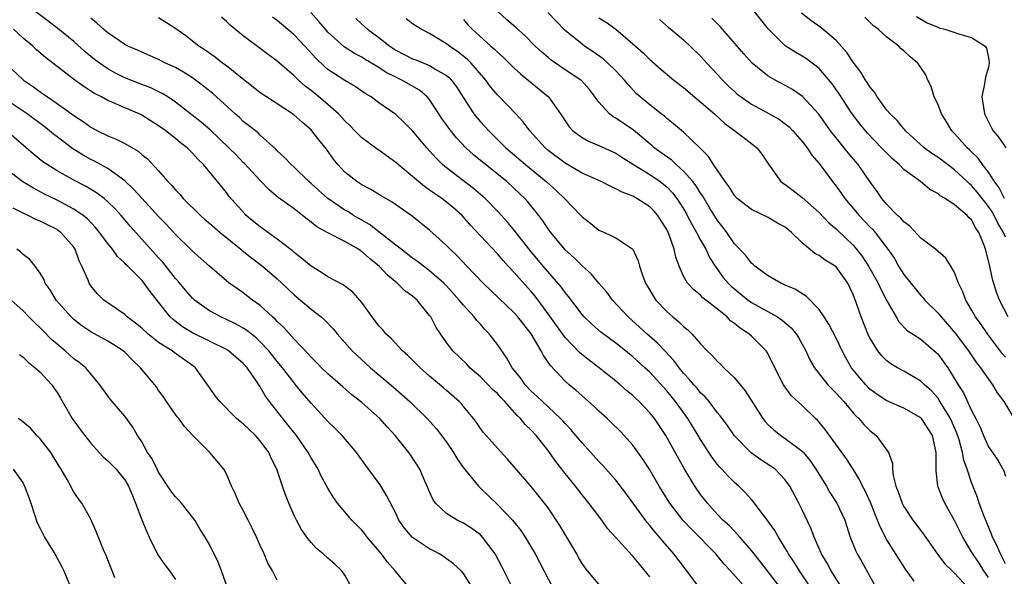
# Model space of a CAD drawing. Units: inches. Extents: x 2616000 to 2619000, y 1485000 to 1488000.
# Drawn here: x 2616891 to 2617007, y 1485706 to 1485772 of the extents above; entities that cross this region are included whole.
import ezdxf

# ---------------------------------------------------------------- set-up
doc = ezdxf.new("R2010")
doc.units = ezdxf.units.IN
doc.header["$MEASUREMENT"] = 0
doc.layers.add('LD26161485_2ft', color=246, linetype='Continuous')

msp = doc.modelspace()

# ---------------------------------------------------------------- linework, layer by layer
at = {"layer": 'LD26161485_2ft'}
for points, elevation in [([(2616965, 1485706.31), (2616963.78, 1485707.78), (2616963, 1485708.74), (2616962.87, 1485708.87), (2616961, 1485710.96), (2616960.02, 1485712.02), (2616959.32, 1485713), (2616957.8, 1485715), (2616957, 1485715.97), (2616956.22, 1485717), (2616955, 1485718.52), (2616953.92, 1485719.92), (2616953.17, 1485721), (2616953, 1485721.23), (2616951.59, 1485723), (2616951, 1485723.64), (2616950.3, 1485724.3), (2616949.75, 1485725), (2616949.36, 1485725.36), (2616947.88, 1485727), (2616947.45, 1485727.45), (2616947, 1485727.94), (2616946.44, 1485728.44), (2616945.93, 1485729), (2616945, 1485729.94), (2616943.77, 1485731), (2616943.41, 1485731.41), (2616941.76, 1485733), (2616941, 1485733.99), (2616940.27, 1485735), (2616939.77, 1485735.77), (2616939.14, 1485737), (2616939, 1485737.19), (2616937.52, 1485739), (2616937, 1485739.46), (2616936.09, 1485740.09), (2616935.17, 1485741), (2616933.97, 1485741.96), (2616933.05, 1485743), (2616931.89, 1485743.9), (2616931, 1485744.74), (2616930.83, 1485744.83), (2616930.6, 1485745), (2616929, 1485745.9), (2616927, 1485746.93), (2616925.67, 1485747.67), (2616925, 1485748.21), (2616924.55, 1485748.55), (2616924, 1485749), (2616923, 1485749.76), (2616921.13, 1485751.13), (2616920.04, 1485752.04), (2616919, 1485753.11), (2616917.13, 1485755.13), (2616917, 1485755.25), (2616916.14, 1485756.14), (2616915.29, 1485757), (2616913.1, 1485759.1), (2616912.03, 1485760.03), (2616909, 1485762.39), (2616908.08, 1485763), (2616907.41, 1485763.41), (2616906.07, 1485764.07), (2616905, 1485764.45), (2616903, 1485765.25), (2616901.84, 1485765.84), (2616901, 1485766.31), (2616900.02, 1485767), (2616899.44, 1485767.44), (2616898.34, 1485768.34), (2616897, 1485769.54), (2616895.1, 1485771.1), (2616893.97, 1485771.97), (2616891, 1485774.21)], 8526), ([(2616987.68, 1485705), (2616986.43, 1485707), (2616985.93, 1485707.93), (2616985.28, 1485709), (2616984.4, 1485711), (2616984.03, 1485712.03), (2616983, 1485714.21), (2616982.6, 1485715), (2616981.53, 1485717), (2616981, 1485717.77), (2616979.82, 1485719), (2616979.35, 1485719.35), (2616978.13, 1485720.13), (2616976.96, 1485720.96), (2616975, 1485722.97), (2616974.18, 1485724.18), (2616973.54, 1485725), (2616973.32, 1485725.32), (2616973, 1485725.69), (2616972, 1485727), (2616971.55, 1485727.55), (2616971, 1485728.05), (2616970.58, 1485728.58), (2616970.2, 1485729), (2616969.67, 1485729.67), (2616969, 1485730.36), (2616968.48, 1485731), (2616967.86, 1485731.86), (2616966.77, 1485733), (2616965.92, 1485733.92), (2616964.65, 1485735), (2616963.8, 1485735.8), (2616962.45, 1485737), (2616960.6, 1485739), (2616959.93, 1485739.93), (2616959, 1485740.98), (2616958.09, 1485742.09), (2616957, 1485743.03), (2616956.02, 1485744.02), (2616955, 1485744.93), (2616953.31, 1485747), (2616953, 1485747.42), (2616952.36, 1485748.36), (2616951.88, 1485749), (2616950.6, 1485750.6), (2616950.25, 1485751), (2616949, 1485752.19), (2616948.12, 1485753), (2616945.6, 1485755), (2616944.17, 1485756.17), (2616943.29, 1485757), (2616942.17, 1485758.17), (2616941.29, 1485759.29), (2616941, 1485759.71), (2616940.46, 1485760.46), (2616939, 1485762.68), (2616938.72, 1485763), (2616937.8, 1485763.8), (2616935.74, 1485765), (2616935, 1485765.34), (2616933.89, 1485765.89), (2616933, 1485766.48), (2616931.41, 1485767.41), (2616931, 1485767.68), (2616930.13, 1485768.13), (2616928.92, 1485768.92), (2616927, 1485770.66), (2616926.69, 1485771), (2616925.92, 1485771.92), (2616924.97, 1485772.97)], 8516), ([(2617005, 1485706.2), (2617004.45, 1485707), (2617003.9, 1485707.9), (2617003.14, 1485709), (2617003, 1485709.26), (2617001.96, 1485711), (2617001, 1485712.96), (2616999.85, 1485715), (2616999.58, 1485715.58), (2616999.03, 1485717), (2616998.82, 1485718.82), (2616998.82, 1485720.82), (2616998.84, 1485721), (2616998.38, 1485723), (2616997.09, 1485725), (2616997, 1485725.09), (2616995, 1485726.23), (2616993, 1485727.11), (2616991.86, 1485727.86), (2616991, 1485728.49), (2616990.74, 1485728.74), (2616990.5, 1485729), (2616989.8, 1485729.8), (2616988.84, 1485731), (2616988.17, 1485732.17), (2616987.72, 1485733), (2616987, 1485734.51), (2616986.16, 1485736.16), (2616985.58, 1485737), (2616985, 1485737.89), (2616983.47, 1485739.47), (2616983, 1485739.72), (2616982.25, 1485740.25), (2616981, 1485740.76), (2616980.84, 1485740.84), (2616980.47, 1485741), (2616979, 1485741.87), (2616977.4, 1485743), (2616977.2, 1485743.2), (2616977, 1485743.34), (2616976.3, 1485744.3), (2616975, 1485745.64), (2616974.09, 1485747), (2616973.62, 1485747.62), (2616973, 1485748.39), (2616972.03, 1485749.97), (2616971.41, 1485751), (2616971.26, 1485751.26), (2616971, 1485751.63), (2616970.48, 1485752.48), (2616970.07, 1485753), (2616969, 1485754.21), (2616968.11, 1485755), (2616967.55, 1485755.55), (2616967, 1485755.92), (2616965.53, 1485757), (2616965.25, 1485757.25), (2616965, 1485757.45), (2616963.06, 1485759.06), (2616961, 1485760.49), (2616960.66, 1485760.66), (2616960.24, 1485761), (2616959, 1485762.39), (2616957.88, 1485763.88), (2616956.93, 1485764.93), (2616956.85, 1485765), (2616955, 1485766.22), (2616953.86, 1485767), (2616953.36, 1485767.36), (2616953, 1485767.65), (2616952.27, 1485768.27), (2616951.48, 1485769), (2616950.24, 1485770.24), (2616949.2, 1485771.2), (2616948.12, 1485772.12), (2616947, 1485773.12)], 8508), ([(2617007, 1485707.82), (2617006.63, 1485708.63), (2617006.41, 1485709), (2617005.98, 1485709.98), (2617005.48, 1485711), (2617005.35, 1485711.35), (2617004.45, 1485713.55), (2617003.91, 1485715), (2617003.69, 1485715.69), (2617003, 1485717.45), (2617002.47, 1485719), (2617002.07, 1485720.07), (2617001.92, 1485721), (2617001.53, 1485722.47), (2617001.27, 1485723.27), (2617000.53, 1485725), (2616999.74, 1485726.26), (2616999.19, 1485727.19), (2616999, 1485727.45), (2616998.26, 1485728.26), (2616997.43, 1485729), (2616997, 1485729.43), (2616995, 1485730.59), (2616994.26, 1485731), (2616993.47, 1485731.47), (2616993, 1485731.82), (2616992.4, 1485732.4), (2616991.95, 1485733), (2616991, 1485734.52), (2616990.83, 1485734.83), (2616989.95, 1485737), (2616989.4, 1485738.6), (2616989, 1485739.67), (2616988.39, 1485741), (2616987, 1485742.92), (2616986.9, 1485743), (2616985.72, 1485743.72), (2616985, 1485744.27), (2616984.51, 1485744.51), (2616983, 1485745.78), (2616981.73, 1485747), (2616981, 1485747.6), (2616980.1, 1485748.1), (2616979, 1485748.75), (2616977, 1485749.69), (2616975.33, 1485751), (2616975, 1485751.35), (2616974.37, 1485752.37), (2616973.89, 1485753), (2616972.54, 1485755), (2616971.95, 1485755.95), (2616970.96, 1485756.96), (2616969, 1485758.82), (2616967.82, 1485759.82), (2616967, 1485760.47), (2616966.73, 1485760.73), (2616966.36, 1485761), (2616965, 1485762.07), (2616963.88, 1485763), (2616963.41, 1485763.41), (2616962.45, 1485764.45), (2616962.03, 1485765), (2616961, 1485766.08), (2616960.06, 1485767), (2616959.5, 1485767.5), (2616958.33, 1485768.33), (2616957.31, 1485769), (2616957, 1485769.22), (2616955, 1485770.85), (2616953.94, 1485771.94), (2616952.98, 1485772.98)], 8506), ([(2617007.34, 1485737), (2617006.29, 1485739), (2617005.93, 1485739.93), (2617005.46, 1485741.46), (2617005.15, 1485743), (2617005.11, 1485743.11), (2617005, 1485743.64), (2617004.64, 1485745), (2617004.45, 1485745.55), (2617003.85, 1485747), (2617003.5, 1485747.5), (2617003, 1485748.49), (2617002.73, 1485748.73), (2617002.5, 1485749), (2617001, 1485750.26), (2616999.87, 1485751), (2616999.3, 1485751.3), (2616999, 1485751.58), (2616998.07, 1485752.07), (2616996.96, 1485753), (2616995, 1485754.44), (2616994.47, 1485755), (2616993.68, 1485755.68), (2616992.67, 1485756.67), (2616992.36, 1485757), (2616990.71, 1485758.71), (2616989.81, 1485759.81), (2616988.91, 1485761), (2616987.35, 1485763.35), (2616986.53, 1485764.53), (2616985, 1485766.34), (2616983.5, 1485767.5), (2616983, 1485767.82), (2616982.25, 1485768.25), (2616981, 1485769.05), (2616979.02, 1485771), (2616977, 1485773.52)], 8498), ([(2617007, 1485746.44), (2617006.76, 1485747), (2617006.09, 1485748.09), (2617005.67, 1485749), (2617005.42, 1485749.42), (2617005, 1485750.05), (2617003.72, 1485751.72), (2617003, 1485752.55), (2617002.74, 1485752.74), (2617002.5, 1485753), (2617001, 1485754.38), (2617000.15, 1485755), (2616999, 1485755.88), (2616998.32, 1485756.32), (2616997.42, 1485757), (2616995.21, 1485759), (2616995.12, 1485759.12), (2616995, 1485759.24), (2616994.21, 1485760.21), (2616993.37, 1485761), (2616993, 1485761.45), (2616991.87, 1485763), (2616991.55, 1485763.55), (2616991, 1485764.18), (2616990.69, 1485764.69), (2616990.47, 1485765), (2616989.94, 1485765.94), (2616989, 1485767.11), (2616988.26, 1485768.26), (2616987, 1485769.68), (2616985.21, 1485771.21), (2616984.03, 1485772.03), (2616982.9, 1485772.9)], 8496), ([(2616971, 1485704.85), (2616969.37, 1485707), (2616969.2, 1485707.2), (2616967.85, 1485709), (2616966.53, 1485710.53), (2616966.16, 1485711), (2616965.61, 1485711.61), (2616965, 1485712.37), (2616964.7, 1485712.7), (2616962.18, 1485716.18), (2616961, 1485717.73), (2616959.46, 1485719.46), (2616959, 1485719.93), (2616957, 1485722.11), (2616956.28, 1485723), (2616955.69, 1485723.69), (2616955, 1485724.4), (2616954.73, 1485724.73), (2616954.47, 1485725), (2616952.32, 1485727), (2616951.66, 1485727.66), (2616951, 1485728.25), (2616950.28, 1485729), (2616949.76, 1485729.76), (2616948.77, 1485731), (2616948.14, 1485732.14), (2616947.52, 1485733), (2616947, 1485733.74), (2616946.05, 1485735), (2616945.53, 1485735.53), (2616945, 1485736.15), (2616944.59, 1485736.59), (2616944.28, 1485737), (2616943, 1485738.38), (2616942.51, 1485739), (2616941, 1485740.67), (2616940.68, 1485741), (2616939, 1485742.46), (2616938.28, 1485743), (2616937.56, 1485743.56), (2616937, 1485743.95), (2616935.63, 1485745), (2616935, 1485745.5), (2616933, 1485747.05), (2616931.91, 1485747.91), (2616930.63, 1485748.63), (2616930.02, 1485749), (2616929.41, 1485749.41), (2616929, 1485749.64), (2616927, 1485751.01), (2616925.93, 1485751.93), (2616925, 1485752.79), (2616924.74, 1485753), (2616923, 1485754.69), (2616922.66, 1485755), (2616921.85, 1485755.85), (2616921, 1485756.64), (2616920.83, 1485756.83), (2616919, 1485758.47), (2616918.74, 1485758.74), (2616917.63, 1485759.63), (2616917, 1485760.11), (2616916.55, 1485760.55), (2616916.02, 1485761), (2616913.83, 1485763), (2616913.39, 1485763.39), (2616912.29, 1485764.29), (2616911.36, 1485765), (2616911, 1485765.25), (2616909.93, 1485765.93), (2616909, 1485766.46), (2616907.81, 1485767), (2616907, 1485767.43), (2616905, 1485768.28), (2616904.51, 1485768.51), (2616903.37, 1485769), (2616903, 1485769.18), (2616901, 1485770.56), (2616900.49, 1485771), (2616899.72, 1485771.72), (2616899, 1485772.31)], 8524), ([(2616976.63, 1485704.63), (2616974.53, 1485707), (2616973.8, 1485707.8), (2616972.81, 1485709), (2616969.92, 1485711.92), (2616968.92, 1485713), (2616967.37, 1485715), (2616966.12, 1485717), (2616965, 1485718.95), (2616964.2, 1485720.2), (2616963, 1485721.86), (2616961.98, 1485723), (2616961.51, 1485723.51), (2616960.5, 1485724.5), (2616959.97, 1485725), (2616959, 1485725.86), (2616958.42, 1485726.42), (2616957.78, 1485727), (2616957, 1485727.67), (2616956.3, 1485728.3), (2616955.48, 1485729), (2616955, 1485729.42), (2616953.26, 1485731.26), (2616953, 1485731.66), (2616952.44, 1485732.44), (2616952.17, 1485733), (2616951.01, 1485735), (2616950.11, 1485736.11), (2616949.43, 1485737), (2616949, 1485737.49), (2616945.31, 1485741), (2616943.39, 1485743), (2616942.24, 1485744.24), (2616941.41, 1485745), (2616941, 1485745.44), (2616939, 1485747.24), (2616936.93, 1485748.93), (2616934.58, 1485750.58), (2616933.3, 1485751.3), (2616932.06, 1485752.06), (2616931, 1485752.62), (2616930.78, 1485752.78), (2616930.4, 1485753), (2616929, 1485754.1), (2616928.17, 1485755), (2616927.64, 1485755.64), (2616926.83, 1485756.83), (2616925.93, 1485757.93), (2616925.11, 1485759), (2616925, 1485759.12), (2616923.98, 1485759.98), (2616922.94, 1485760.94), (2616919.72, 1485763), (2616919, 1485763.49), (2616918.17, 1485764.17), (2616916.67, 1485765.33), (2616915, 1485766.67), (2616914.55, 1485767), (2616913.69, 1485767.69), (2616912.51, 1485768.51), (2616911.75, 1485769), (2616910.2, 1485770.2), (2616909.03, 1485771.03), (2616907.83, 1485771.83), (2616907, 1485772.33)], 8522), ([(2616981, 1485704.27), (2616978.07, 1485708.07), (2616977, 1485709.42), (2616975.62, 1485711), (2616975.34, 1485711.34), (2616975, 1485711.68), (2616974.36, 1485712.36), (2616973.64, 1485713), (2616973, 1485713.66), (2616971.8, 1485715), (2616971, 1485716.02), (2616970.33, 1485717), (2616969.08, 1485719.08), (2616966.9, 1485723), (2616965.55, 1485725), (2616965, 1485725.69), (2616963.75, 1485727), (2616963.35, 1485727.35), (2616963, 1485727.71), (2616962.29, 1485728.29), (2616961.49, 1485729), (2616961, 1485729.41), (2616959.03, 1485731), (2616957.87, 1485731.87), (2616956.76, 1485732.76), (2616955, 1485734.56), (2616953.98, 1485735.98), (2616953, 1485737.39), (2616951.47, 1485739.47), (2616951, 1485740.02), (2616949.57, 1485741.57), (2616949, 1485742.24), (2616948.28, 1485743), (2616947.67, 1485743.67), (2616947, 1485744.47), (2616945, 1485746.59), (2616943.84, 1485747.84), (2616942.83, 1485749), (2616941.86, 1485749.86), (2616941, 1485750.58), (2616940.43, 1485751), (2616939.57, 1485751.57), (2616939, 1485752), (2616938.4, 1485752.4), (2616937.68, 1485753), (2616937, 1485753.59), (2616935.3, 1485755), (2616935, 1485755.27), (2616933, 1485756.69), (2616932.81, 1485756.81), (2616931, 1485758.15), (2616930.16, 1485759), (2616929.6, 1485759.6), (2616929, 1485760.16), (2616928.23, 1485761), (2616927, 1485762.09), (2616925.93, 1485763), (2616925, 1485763.76), (2616924.29, 1485764.29), (2616923.51, 1485765), (2616923, 1485765.5), (2616921, 1485767.24), (2616919.97, 1485767.97), (2616918.85, 1485768.85), (2616917, 1485770.22), (2616915.46, 1485771.46), (2616915, 1485771.91), (2616914.42, 1485772.42)], 8520), ([(2616984.41, 1485704.41), (2616983, 1485706.53), (2616982.67, 1485707), (2616982.04, 1485708.04), (2616981.39, 1485709), (2616981.26, 1485709.26), (2616980.19, 1485711), (2616979.76, 1485711.76), (2616978.93, 1485712.93), (2616978.42, 1485713.58), (2616977.21, 1485715.21), (2616977, 1485715.44), (2616976.28, 1485716.28), (2616975.52, 1485717), (2616975, 1485717.45), (2616974.22, 1485718.22), (2616973.52, 1485719), (2616973.26, 1485719.26), (2616973, 1485719.57), (2616972.38, 1485720.38), (2616971, 1485722.52), (2616970.72, 1485723), (2616969.48, 1485725), (2616968.03, 1485727), (2616967, 1485728.28), (2616965, 1485730.47), (2616964.43, 1485731), (2616963, 1485732.28), (2616962.6, 1485732.6), (2616962.12, 1485733), (2616961, 1485733.89), (2616959.49, 1485735), (2616959.22, 1485735.22), (2616958.14, 1485736.14), (2616957.26, 1485737), (2616957, 1485737.3), (2616955.42, 1485739.42), (2616955, 1485739.91), (2616954.55, 1485740.55), (2616952.42, 1485743), (2616950.86, 1485744.86), (2616949, 1485747.26), (2616948.2, 1485748.2), (2616947.48, 1485749), (2616947, 1485749.52), (2616945.55, 1485751), (2616944.18, 1485752.18), (2616941, 1485754.62), (2616940.54, 1485755), (2616939.76, 1485755.76), (2616939, 1485756.64), (2616938.66, 1485757), (2616937, 1485758.99), (2616935.99, 1485759.99), (2616935, 1485760.92), (2616933, 1485762.3), (2616932.08, 1485763), (2616931.39, 1485763.39), (2616930.22, 1485764.22), (2616929, 1485764.94), (2616927, 1485766.26), (2616926.6, 1485766.6), (2616925.57, 1485767.57), (2616924.26, 1485769), (2616923, 1485770.32), (2616921, 1485772.04), (2616920.44, 1485772.44)], 8518), ([(2616930.28, 1485772.28), (2616931, 1485771.61), (2616931.67, 1485771), (2616933, 1485770.02), (2616934.29, 1485769), (2616935, 1485768.54), (2616937, 1485767.52), (2616937.38, 1485767.38), (2616939, 1485766.73), (2616939.74, 1485766.26), (2616941, 1485765.55), (2616941.3, 1485765.3), (2616941.6, 1485765), (2616942.19, 1485764.19), (2616943, 1485762.89), (2616944.22, 1485761), (2616944.57, 1485760.57), (2616945, 1485760.07), (2616945.99, 1485759), (2616947.99, 1485757), (2616950.32, 1485755), (2616952.78, 1485753), (2616953.94, 1485751.94), (2616954.92, 1485751), (2616955, 1485750.91), (2616956.85, 1485749), (2616957, 1485748.83), (2616958.04, 1485748.04), (2616959, 1485747.27), (2616959.65, 1485747), (2616961, 1485746.37), (2616963, 1485745.02), (2616963.64, 1485743.64), (2616963.78, 1485743), (2616964.19, 1485741.81), (2616964.51, 1485741), (2616965, 1485740.18), (2616965.43, 1485739.43), (2616965.73, 1485739), (2616967, 1485737.64), (2616967.74, 1485737), (2616968.44, 1485736.44), (2616969, 1485735.86), (2616969.48, 1485735.48), (2616969.98, 1485735), (2616971, 1485733.83), (2616971.78, 1485733), (2616972.42, 1485732.42), (2616973, 1485731.75), (2616973.39, 1485731.39), (2616973.76, 1485731), (2616975, 1485729.82), (2616976.26, 1485728.26), (2616978.37, 1485725), (2616978.64, 1485724.64), (2616979, 1485724.26), (2616979.65, 1485723.65), (2616980.47, 1485723), (2616981, 1485722.66), (2616983, 1485721.15), (2616983.14, 1485721), (2616983.98, 1485719.98), (2616984.63, 1485719), (2616985, 1485718.38), (2616985.86, 1485717), (2616986.27, 1485716.27), (2616987.1, 1485715), (2616988.02, 1485713), (2616988.66, 1485711), (2616989.34, 1485709.34), (2616989.5, 1485709), (2616990.06, 1485708.06), (2616991.73, 1485705)], 8514), ([(2616996.21, 1485705.79), (2616995.2, 1485707.2), (2616993, 1485710.67), (2616992.19, 1485712.19), (2616991.9, 1485713), (2616991.07, 1485715.07), (2616990.44, 1485716.44), (2616990.12, 1485717), (2616989.78, 1485717.78), (2616989, 1485719), (2616988.24, 1485720.24), (2616985.71, 1485723.71), (2616984.81, 1485724.81), (2616984.59, 1485725), (2616983, 1485726.53), (2616981.71, 1485727.71), (2616980.86, 1485728.86), (2616980.78, 1485729), (2616979.75, 1485731), (2616979.52, 1485731.52), (2616979, 1485732.58), (2616978.85, 1485732.85), (2616978.75, 1485733), (2616977, 1485734.72), (2616976.69, 1485735), (2616975.66, 1485735.66), (2616975, 1485736.24), (2616974.55, 1485736.55), (2616974.14, 1485737), (2616973, 1485737.93), (2616971.27, 1485739.27), (2616971, 1485739.57), (2616970.19, 1485740.19), (2616969.47, 1485741), (2616969, 1485741.82), (2616968.46, 1485743), (2616968.06, 1485744.06), (2616967.88, 1485745), (2616967.3, 1485746.7), (2616967.17, 1485747), (2616967, 1485747.35), (2616966.36, 1485748.36), (2616965.95, 1485749), (2616965.51, 1485749.51), (2616965, 1485750.02), (2616963.47, 1485751), (2616963, 1485751.26), (2616961.73, 1485751.73), (2616961, 1485752.16), (2616960.4, 1485752.4), (2616959.25, 1485753), (2616957, 1485754.01), (2616955, 1485755.18), (2616953, 1485756.68), (2616952.63, 1485757), (2616950.83, 1485759), (2616950.06, 1485760.06), (2616949.19, 1485761), (2616947, 1485763.24), (2616946.2, 1485764.2), (2616945.63, 1485765), (2616943.89, 1485767), (2616943.45, 1485767.45), (2616942.32, 1485768.32), (2616941.34, 1485769), (2616941, 1485769.29), (2616939, 1485770.51), (2616938.02, 1485771), (2616937, 1485771.63), (2616936.24, 1485772.24)], 8512), ([(2616943, 1485772.13), (2616943.53, 1485771.53), (2616944.03, 1485771), (2616946.24, 1485769), (2616946.66, 1485768.66), (2616947, 1485768.28), (2616947.68, 1485767.68), (2616949, 1485766.39), (2616949.73, 1485765.73), (2616950.64, 1485765), (2616953.03, 1485763), (2616954.47, 1485761), (2616955, 1485760.16), (2616955.47, 1485759.47), (2616955.91, 1485759), (2616957, 1485758.2), (2616957.78, 1485757.78), (2616959, 1485757.27), (2616961, 1485756.34), (2616961.8, 1485755.8), (2616963.07, 1485755), (2616965, 1485753.83), (2616966.21, 1485753), (2616966.66, 1485752.66), (2616967, 1485752.37), (2616967.68, 1485751.68), (2616968.21, 1485751), (2616969, 1485749.76), (2616969.28, 1485749.28), (2616969.43, 1485749), (2616969.95, 1485747.95), (2616970.53, 1485747), (2616971, 1485746.09), (2616971.61, 1485745), (2616972.04, 1485744.04), (2616972.71, 1485743), (2616973.68, 1485741.68), (2616974.27, 1485741), (2616974.63, 1485740.63), (2616976.62, 1485739), (2616977, 1485738.72), (2616980.07, 1485737), (2616980.64, 1485736.64), (2616981.71, 1485735.71), (2616982.28, 1485735), (2616982.56, 1485734.56), (2616983.42, 1485733), (2616983.92, 1485731.92), (2616984.45, 1485731), (2616986.04, 1485729), (2616986.5, 1485728.5), (2616987, 1485728.01), (2616987.9, 1485727), (2616989, 1485725.69), (2616989.33, 1485725.33), (2616989.69, 1485725), (2616990.29, 1485724.29), (2616991, 1485723.57), (2616991.74, 1485723), (2616993.19, 1485721), (2616993.67, 1485719.67), (2616993.67, 1485719), (2616993.74, 1485718.26), (2616994.07, 1485717), (2616994.35, 1485716.35), (2616994.79, 1485715), (2616995, 1485714.6), (2616996.06, 1485713), (2616997.33, 1485711.33), (2616998.99, 1485708.99), (2616999.84, 1485707.84), (2617000.71, 1485707), (2617001, 1485706.74), (2617002.61, 1485705)], 8510), ([(2616959, 1485772.36), (2616959.84, 1485771.84), (2616961, 1485770.99), (2616963, 1485769.28), (2616964.21, 1485768.21), (2616965, 1485767.41), (2616966.29, 1485766.29), (2616967.86, 1485765), (2616969, 1485764.12), (2616972.63, 1485761), (2616973.88, 1485759.88), (2616975.06, 1485759), (2616977, 1485757.48), (2616977.64, 1485757), (2616978.22, 1485756.22), (2616979.04, 1485755.04), (2616980.49, 1485753), (2616980.78, 1485752.78), (2616981, 1485752.64), (2616981.94, 1485751.94), (2616983, 1485751.11), (2616985, 1485749.35), (2616986.13, 1485748.13), (2616987, 1485747.41), (2616987.2, 1485747.2), (2616989, 1485745.49), (2616989.42, 1485745), (2616990.11, 1485744.11), (2616990.82, 1485743), (2616991.96, 1485741), (2616992.27, 1485740.27), (2616993, 1485738.92), (2616994.08, 1485737), (2616994.42, 1485736.42), (2616995.4, 1485735.4), (2616997, 1485734.36), (2616998.81, 1485732.81), (2616999, 1485732.63), (2616999.7, 1485731.7), (2617000.19, 1485731), (2617001, 1485729.71), (2617001.42, 1485729), (2617002.04, 1485728.04), (2617003, 1485725.95), (2617003.51, 1485725), (2617004, 1485724), (2617004.4, 1485723), (2617005, 1485721.65), (2617006.09, 1485720.09), (2617006.83, 1485718.83), (2617007, 1485718.19)], 8504), ([(2616966.14, 1485772.14), (2616967.22, 1485771.22), (2616967.49, 1485771), (2616969, 1485769.73), (2616969.78, 1485769), (2616971, 1485767.83), (2616971.74, 1485767), (2616973, 1485765.65), (2616973.58, 1485765), (2616974.29, 1485764.29), (2616975, 1485763.63), (2616975.34, 1485763.34), (2616975.78, 1485763), (2616977, 1485762.15), (2616979, 1485761.07), (2616980.32, 1485760.32), (2616981, 1485759.82), (2616981.46, 1485759.46), (2616981.9, 1485759), (2616983, 1485757.74), (2616983.57, 1485757), (2616984.13, 1485756.13), (2616985, 1485755.15), (2616986.58, 1485753), (2616987, 1485752.47), (2616987.62, 1485751.62), (2616988.03, 1485751), (2616989.72, 1485749), (2616991, 1485747.66), (2616991.34, 1485747.34), (2616991.63, 1485747), (2616993.13, 1485745), (2616993.89, 1485743.89), (2616994.39, 1485743), (2616995, 1485742.03), (2616995.82, 1485741), (2616997, 1485739.55), (2616997.28, 1485739.28), (2616997.5, 1485739), (2616999, 1485737.5), (2616999.4, 1485737), (2617000.17, 1485736.17), (2617001.07, 1485735.07), (2617002.64, 1485733), (2617003.59, 1485731.59), (2617004.06, 1485731), (2617005, 1485729.64), (2617005.47, 1485729), (2617006.04, 1485728.04), (2617006.82, 1485727), (2617008.38, 1485724.38)], 8502), ([(2617007, 1485732.24), (2617006.66, 1485732.66), (2617004.9, 1485735), (2617004.13, 1485736.13), (2617003.48, 1485737), (2617003, 1485737.86), (2617002.31, 1485739), (2617001.96, 1485739.96), (2617001.46, 1485741), (2617001, 1485742.25), (2617000.56, 1485743), (2616999.95, 1485743.95), (2616998.76, 1485745), (2616997, 1485746.33), (2616995.73, 1485747.73), (2616995, 1485748.26), (2616994.66, 1485748.66), (2616994.27, 1485749), (2616993, 1485750.3), (2616992.39, 1485751), (2616991.84, 1485751.84), (2616991, 1485753.02), (2616989.61, 1485755), (2616989.32, 1485755.32), (2616988.41, 1485756.41), (2616987.95, 1485757), (2616987, 1485758.17), (2616986.35, 1485759), (2616984.95, 1485760.95), (2616983.05, 1485763.05), (2616981.87, 1485763.87), (2616981, 1485764.36), (2616979.8, 1485765), (2616979, 1485765.47), (2616977.08, 1485767), (2616976.09, 1485768.09), (2616973.31, 1485771.31), (2616972.32, 1485772.32)], 8500), ([(2617006.88, 1485751), (2617006.27, 1485752.27), (2617005.71, 1485753), (2617005, 1485754.12), (2617004.31, 1485755), (2617003.77, 1485755.77), (2617003, 1485756.51), (2617002.76, 1485756.76), (2617002.47, 1485757), (2617001, 1485758.66), (2617000.66, 1485759), (2617000.06, 1485760.06), (2616999.46, 1485761), (2616999, 1485762.17), (2616998.6, 1485763), (2616998.22, 1485764.22), (2616997.83, 1485765), (2616997.61, 1485765.61), (2616996.66, 1485767), (2616995.75, 1485767.75), (2616995, 1485768.45), (2616994.7, 1485768.7), (2616994.4, 1485769), (2616993, 1485770.06), (2616991.97, 1485771), (2616991.41, 1485771.41), (2616991, 1485771.84), (2616990.41, 1485772.41)], 8494), ([(2616996.51, 1485772.51), (2616997.77, 1485771.77), (2616999, 1485771.24), (2616999.18, 1485771.18), (2616999.85, 1485771), (2617001.6, 1485770.4), (2617003, 1485770.02), (2617004.61, 1485769), (2617004.75, 1485768.75), (2617005, 1485767.63), (2617005.09, 1485767.09), (2617005.09, 1485767), (2617005, 1485766.53), (2617004.65, 1485765.35), (2617004.54, 1485764.54), (2617004.23, 1485763), (2617004.52, 1485761), (2617005, 1485760.05), (2617005.34, 1485759.34), (2617005.56, 1485759), (2617006.21, 1485758.21), (2617007.06, 1485757)], 8492), ([(2616959, 1485705.44), (2616957.66, 1485707), (2616957.37, 1485707.37), (2616957, 1485707.89), (2616956.59, 1485708.59), (2616956.37, 1485709), (2616955.21, 1485711), (2616954.38, 1485712.38), (2616953, 1485714.43), (2616952.57, 1485715), (2616951, 1485716.96), (2616949, 1485719.3), (2616948.19, 1485720.19), (2616947, 1485721.48), (2616945.35, 1485723.35), (2616945, 1485723.84), (2616944.54, 1485724.54), (2616944.19, 1485725), (2616943, 1485726.41), (2616942.75, 1485726.75), (2616942.49, 1485727), (2616941, 1485728.3), (2616940.64, 1485728.64), (2616939, 1485730.02), (2616937.89, 1485731), (2616936.44, 1485732.44), (2616935.79, 1485733), (2616934.45, 1485734.45), (2616933.84, 1485735), (2616933.47, 1485735.47), (2616933, 1485735.95), (2616932.21, 1485737), (2616931, 1485738.7), (2616930.76, 1485739), (2616929.93, 1485739.93), (2616928.79, 1485740.79), (2616927, 1485741.73), (2616926.25, 1485742.25), (2616925, 1485742.99), (2616923.92, 1485743.92), (2616923, 1485744.61), (2616922.8, 1485744.8), (2616921, 1485746.21), (2616919, 1485747.64), (2616918.26, 1485748.26), (2616917.35, 1485749), (2616917.17, 1485749.17), (2616915.29, 1485751.29), (2616915, 1485751.71), (2616913.97, 1485753), (2616912.31, 1485755), (2616911.63, 1485755.63), (2616911, 1485756.36), (2616910.67, 1485756.67), (2616910.37, 1485757), (2616909.59, 1485757.59), (2616909, 1485758.09), (2616907.84, 1485759), (2616907, 1485759.6), (2616905, 1485760.86), (2616904.7, 1485761), (2616903, 1485761.73), (2616901.69, 1485762.31), (2616901, 1485762.58), (2616900.24, 1485763), (2616899.41, 1485763.41), (2616898.19, 1485764.19), (2616897.12, 1485765), (2616893.66, 1485767.66), (2616892.58, 1485768.58), (2616892.14, 1485769), (2616891, 1485769.94), (2616889.87, 1485771)], 8528), ([(2616889, 1485766.91), (2616891.03, 1485765), (2616892.21, 1485764.21), (2616893, 1485763.62), (2616893.38, 1485763.38), (2616893.88, 1485763), (2616895, 1485762.24), (2616897, 1485760.81), (2616898.09, 1485760.09), (2616899, 1485759.44), (2616899.8, 1485759), (2616901, 1485758.39), (2616902, 1485758), (2616903, 1485757.48), (2616904.58, 1485756.58), (2616905, 1485756.2), (2616905.67, 1485755.67), (2616907, 1485754.25), (2616908.09, 1485753), (2616908.55, 1485752.55), (2616909, 1485752.01), (2616909.5, 1485751.5), (2616909.91, 1485751), (2616911.94, 1485749), (2616912.49, 1485748.49), (2616913, 1485748.09), (2616914.26, 1485747), (2616916.71, 1485745), (2616916.86, 1485744.86), (2616917.97, 1485743.97), (2616919.26, 1485743), (2616921, 1485741.5), (2616921.55, 1485741), (2616923, 1485739.61), (2616925, 1485737.92), (2616926.2, 1485737), (2616926.63, 1485736.63), (2616927.61, 1485735.61), (2616928.1, 1485735), (2616929.85, 1485733), (2616930.43, 1485732.43), (2616932.04, 1485731), (2616934.72, 1485728.72), (2616936.68, 1485727), (2616938.73, 1485725), (2616939.8, 1485723.8), (2616940.42, 1485723), (2616941, 1485722.2), (2616941.82, 1485721), (2616942.25, 1485720.25), (2616943, 1485719.18), (2616944.78, 1485717), (2616944.88, 1485716.88), (2616945, 1485716.79), (2616945.92, 1485715.92), (2616947, 1485714.85), (2616948.78, 1485713), (2616949.76, 1485711.76), (2616950.28, 1485711), (2616951.46, 1485709), (2616953.57, 1485705)], 8530), ([(2616948.8, 1485705), (2616947.53, 1485707.53), (2616946.84, 1485708.84), (2616946.74, 1485709), (2616945.26, 1485711), (2616945, 1485711.26), (2616944, 1485712), (2616943, 1485712.65), (2616942.27, 1485713), (2616941, 1485713.77), (2616939.71, 1485715), (2616939.41, 1485715.41), (2616939, 1485716.33), (2616938.81, 1485716.81), (2616938.48, 1485717.52), (2616937.85, 1485719), (2616936.73, 1485720.73), (2616936.54, 1485721), (2616934.93, 1485723), (2616934, 1485724.01), (2616933.13, 1485725), (2616931, 1485726.89), (2616929.82, 1485727.82), (2616928.74, 1485728.74), (2616927, 1485730.28), (2616926.25, 1485731), (2616925.64, 1485731.64), (2616925, 1485732.26), (2616924.65, 1485732.65), (2616923, 1485734.39), (2616921.77, 1485735.77), (2616921, 1485736.47), (2616920.75, 1485736.75), (2616920.43, 1485737), (2616919, 1485738.34), (2616918.08, 1485739), (2616917, 1485739.85), (2616916.31, 1485740.31), (2616915.32, 1485741), (2616915, 1485741.26), (2616913, 1485743), (2616911, 1485744.78), (2616910.9, 1485744.9), (2616909, 1485746.73), (2616907.92, 1485747.92), (2616907, 1485748.86), (2616905, 1485751.04), (2616904.08, 1485752.08), (2616903, 1485753.08), (2616901, 1485754.53), (2616899.41, 1485755.41), (2616899, 1485755.6), (2616898.1, 1485756.1), (2616896.86, 1485756.86), (2616895, 1485758.27), (2616894.6, 1485758.6), (2616894.13, 1485759), (2616893.5, 1485759.5), (2616891.49, 1485761), (2616889, 1485762.65)], 8532), ([(2616944.08, 1485705), (2616943, 1485706.69), (2616942.74, 1485707), (2616941.84, 1485707.84), (2616941, 1485708.44), (2616940.67, 1485708.67), (2616940.15, 1485709), (2616939, 1485709.6), (2616937, 1485710.95), (2616936.03, 1485712.03), (2616935.38, 1485713), (2616935, 1485713.8), (2616933.92, 1485715.92), (2616933.17, 1485717.17), (2616931.47, 1485719.47), (2616930.37, 1485721), (2616928.68, 1485723), (2616927.84, 1485723.84), (2616927, 1485724.65), (2616925, 1485726.82), (2616923.99, 1485727.99), (2616923.18, 1485729), (2616923, 1485729.2), (2616921.62, 1485731), (2616921, 1485731.75), (2616920.01, 1485733), (2616919, 1485734.07), (2616918.52, 1485734.52), (2616917.92, 1485735), (2616917.42, 1485735.42), (2616917, 1485735.69), (2616916.16, 1485736.16), (2616915, 1485736.72), (2616914.36, 1485737), (2616913, 1485737.73), (2616911.24, 1485739), (2616911, 1485739.22), (2616910.17, 1485740.17), (2616909.28, 1485741.28), (2616909, 1485741.56), (2616907.48, 1485743.48), (2616907, 1485743.99), (2616903.69, 1485747.69), (2616902.57, 1485749), (2616901.82, 1485749.82), (2616901, 1485750.61), (2616900.55, 1485751), (2616899.68, 1485751.68), (2616898.43, 1485752.43), (2616897, 1485753.16), (2616895, 1485754.27), (2616893.83, 1485755), (2616893.34, 1485755.34), (2616892.23, 1485756.23), (2616891.36, 1485757), (2616889.04, 1485759)], 8534), ([(2616936.58, 1485705), (2616934.95, 1485707), (2616934.02, 1485708.02), (2616933.31, 1485709), (2616931.63, 1485711), (2616931.37, 1485711.37), (2616931, 1485711.8), (2616929.8, 1485713), (2616928.12, 1485715), (2616927.66, 1485715.66), (2616927, 1485716.77), (2616926.21, 1485718.21), (2616925.84, 1485719), (2616925, 1485720.35), (2616924.66, 1485721), (2616923.28, 1485723), (2616922.27, 1485724.27), (2616921.65, 1485725), (2616920.1, 1485727), (2616919.64, 1485727.64), (2616919, 1485728.75), (2616918.47, 1485729.53), (2616917.44, 1485731), (2616917, 1485731.5), (2616915.25, 1485733), (2616915, 1485733.15), (2616911, 1485735.12), (2616909.83, 1485735.83), (2616908.7, 1485736.7), (2616908.38, 1485737), (2616907, 1485738.75), (2616906, 1485740), (2616905.28, 1485741), (2616905, 1485741.33), (2616903.35, 1485743), (2616903.17, 1485743.17), (2616903, 1485743.37), (2616902.15, 1485744.15), (2616901.55, 1485745), (2616901, 1485745.67), (2616900.03, 1485747), (2616899.56, 1485747.56), (2616898.59, 1485748.59), (2616898.08, 1485749), (2616897, 1485749.75), (2616895, 1485750.82), (2616893.53, 1485751.53), (2616892.22, 1485752.22), (2616890.97, 1485752.97), (2616888.25, 1485755)], 8536), ([(2616929.81, 1485705), (2616929, 1485706.49), (2616928.64, 1485707), (2616927.8, 1485707.8), (2616927, 1485708.49), (2616926.45, 1485709), (2616925.65, 1485709.65), (2616925, 1485710.34), (2616924.5, 1485711), (2616923.88, 1485711.88), (2616923.27, 1485713), (2616923, 1485713.56), (2616922.36, 1485715), (2616921.98, 1485715.98), (2616921.61, 1485717), (2616920.95, 1485719), (2616920.31, 1485720.31), (2616920.03, 1485721), (2616919, 1485722.38), (2616918.44, 1485723), (2616917.69, 1485723.69), (2616917, 1485724.37), (2616916.64, 1485724.64), (2616916.21, 1485725), (2616914.23, 1485727), (2616913.69, 1485727.69), (2616913, 1485728.66), (2616912.78, 1485729), (2616911.36, 1485731), (2616911.16, 1485731.16), (2616908.82, 1485732.82), (2616908.59, 1485733), (2616907, 1485734), (2616905.73, 1485735), (2616905, 1485735.67), (2616904.28, 1485736.28), (2616903.3, 1485737), (2616903, 1485737.28), (2616902.13, 1485737.87), (2616900.52, 1485739), (2616899.76, 1485739.76), (2616899, 1485740.68), (2616898.78, 1485741), (2616898.66, 1485741.34), (2616897.95, 1485743), (2616897.63, 1485743.63), (2616897.16, 1485745), (2616897, 1485745.23), (2616895.45, 1485747), (2616895.19, 1485747.19), (2616895, 1485747.32), (2616893.87, 1485747.87), (2616893, 1485748.32), (2616892.51, 1485748.51), (2616891.59, 1485749), (2616891, 1485749.27), (2616889.84, 1485749.84)], 8538), ([(2616921, 1485705.92), (2616920.43, 1485707), (2616919.91, 1485707.91), (2616919.45, 1485709), (2616919, 1485709.98), (2616918.56, 1485711), (2616918.06, 1485712.06), (2616917.56, 1485713), (2616917, 1485714.13), (2616916.53, 1485715), (2616916.08, 1485716.08), (2616915.62, 1485717), (2616915, 1485718.48), (2616914.71, 1485719), (2616913.05, 1485721), (2616911.02, 1485723.02), (2616910.04, 1485724.04), (2616909.38, 1485725), (2616909.2, 1485725.2), (2616909, 1485725.48), (2616907.93, 1485727), (2616907.58, 1485727.58), (2616907, 1485728.33), (2616906.73, 1485728.73), (2616904.85, 1485731), (2616903.9, 1485731.9), (2616903, 1485732.84), (2616902.82, 1485733), (2616901.72, 1485733.72), (2616901, 1485734.16), (2616899, 1485735.26), (2616897.95, 1485735.95), (2616897, 1485736.69), (2616896.66, 1485737), (2616894.9, 1485739), (2616894.19, 1485740.19), (2616893.61, 1485741), (2616893.45, 1485741.45), (2616893, 1485742.19), (2616892.42, 1485743), (2616891.8, 1485743.8), (2616891, 1485744.4), (2616890.69, 1485744.69), (2616890.24, 1485745)], 8540), ([(2616915.14, 1485705), (2616914.43, 1485707), (2616914.04, 1485708.04), (2616913, 1485710.13), (2616912.5, 1485711), (2616911.9, 1485711.9), (2616911.27, 1485713), (2616911, 1485713.36), (2616909.69, 1485715), (2616909.37, 1485715.37), (2616909, 1485715.74), (2616908.44, 1485716.44), (2616907, 1485718.67), (2616906.83, 1485719), (2616906.23, 1485720.23), (2616905.69, 1485721), (2616905, 1485722.26), (2616904.52, 1485723), (2616903.97, 1485723.97), (2616903, 1485725.27), (2616901.28, 1485727.28), (2616900.07, 1485729), (2616898.39, 1485731), (2616897.62, 1485731.62), (2616897, 1485732.07), (2616895.95, 1485733), (2616895, 1485733.77), (2616894.35, 1485734.35), (2616893.35, 1485735.35), (2616893, 1485735.73), (2616892.34, 1485736.34), (2616891.69, 1485737), (2616891, 1485737.74), (2616889.58, 1485739)], 8542), ([(2616890.56, 1485732.56), (2616891, 1485732.26), (2616891.63, 1485731.63), (2616892.44, 1485731), (2616893, 1485730.48), (2616894.37, 1485729), (2616894.62, 1485728.62), (2616895, 1485728.09), (2616895.42, 1485727.42), (2616896.8, 1485725), (2616897.72, 1485723.72), (2616898.27, 1485723), (2616899, 1485722.08), (2616899.96, 1485721), (2616900.46, 1485720.46), (2616901, 1485719.99), (2616901.97, 1485719), (2616902.44, 1485718.44), (2616903, 1485717.77), (2616903.46, 1485717), (2616903.9, 1485715.9), (2616904.27, 1485715), (2616905, 1485713.04), (2616905.61, 1485711.61), (2616905.87, 1485711), (2616906.91, 1485708.91), (2616907.73, 1485707.73), (2616908.3, 1485707), (2616909, 1485706)], 8544), ([(2616901.81, 1485706.19), (2616901.53, 1485707), (2616901, 1485708.32), (2616900.82, 1485708.82), (2616900.5, 1485709.5), (2616899.64, 1485711.64), (2616899, 1485713.1), (2616897.94, 1485715), (2616897.52, 1485715.52), (2616897, 1485716.32), (2616896.75, 1485716.75), (2616896.63, 1485717), (2616896.21, 1485717.79), (2616895.5, 1485719), (2616895.3, 1485719.3), (2616894.27, 1485721), (2616893, 1485722.62), (2616892.63, 1485723), (2616891.87, 1485723.87), (2616890.76, 1485724.76), (2616890.43, 1485725)], 8546), ([(2616889.82, 1485719), (2616891, 1485717.36), (2616891.18, 1485717), (2616891.68, 1485715.68), (2616891.89, 1485715), (2616892.35, 1485713.65), (2616892.66, 1485712.66), (2616893, 1485712.02), (2616893.52, 1485711), (2616894.09, 1485710.09), (2616894.74, 1485709), (2616895.55, 1485707.55), (2616895.82, 1485707), (2616896.63, 1485705)], 8548)]:
    msp.add_lwpolyline(points, dxfattribs=dict(at, elevation=elevation))

doc.saveas('drawing.dxf')
